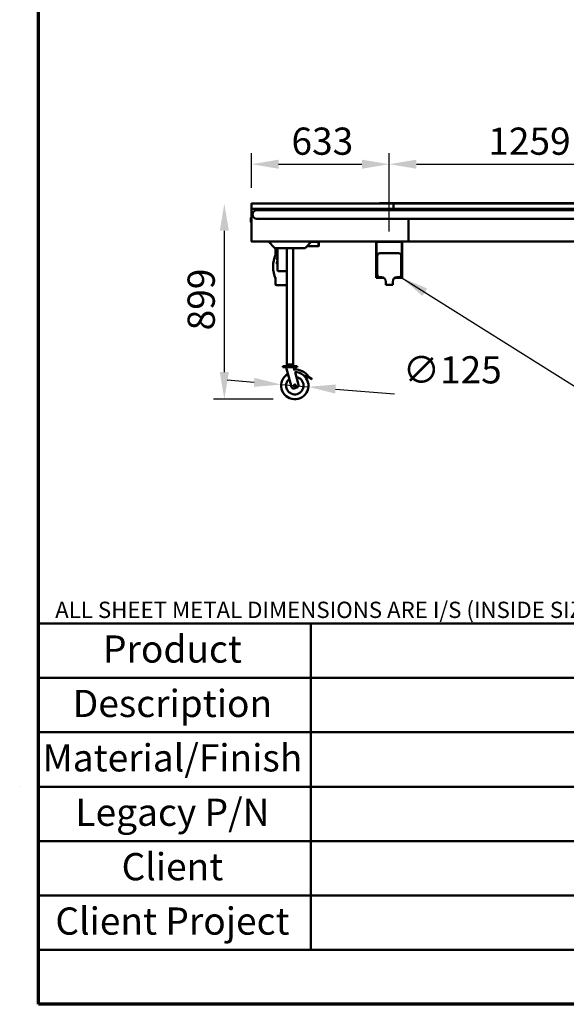
# Model space of a CAD drawing. Units: millimetres. Extents: x 163 to 17897, y 250 to 10250.
# Drawn here: x 163 to 2674, y 250 to 4774 of the extents above; entities that cross this region are included whole.
import ezdxf
from ezdxf.enums import TextEntityAlignment as Align

# ---------------------------------------------------------------- set-up
doc = ezdxf.new("R2010")
doc.units = ezdxf.units.MM
doc.header["$LTSCALE"] = 50
for name, color, linetype, lineweight in [('Border (ISO)', 7, 'Continuous', 70), ('Dimension (ISO)', 7, 'Continuous', 25), ('Symbol (ISO)', 7, 'Continuous', 25), ('Title (ISO)', 7, 'Continuous', 50), ('Visible (ISO)', 7, 'Continuous', 50)]:
    doc.layers.add(name, color=color, linetype=linetype, lineweight=lineweight)
doc.styles.add('Note Text (ISO)', font='tahoma.ttf')
doc.styles.add('Text Style101', font='tahomabd.ttf')
doc.styles.add('Text Style102', font='tahomabd.ttf')
doc.styles.add('Text Style49', font='tahoma.ttf')
doc.dimstyles.new('Default (ISO)', dxfattribs={"dimscale": 50, "dimtxt": 2.5, "dimasz": 2.5, "dimexe": 1, "dimexo": 2, "dimgap": 0.762, "dimtad": 1, "dimtoh": 1, "dimdec": 1, "dimrnd": 1e-08, "dimzin": 0, "dimdsep": 46, "dimtxsty": 'Note Text (ISO)', "dimcen": 0.09, "dimdle": 10, "dimclrd": 256, "dimclre": 256, "dimclrt": 256, "dimadec": 1, "dimazin": 0, "dimtfac": 1.40208, "dimtmove": 0, "dimatfit": 3, "dimfxl": 1, "dimtolj": 1, "dimtzin": 0, "dimlwd": -1, "dimlwe": -1, "dimarcsym": 0})
doc.dimstyles.new('Default - Method 1b (ISO)$7', dxfattribs={"dimscale": 50, "dimtxt": 2.5, "dimasz": 2.5, "dimexe": 3.175, "dimexo": 0, "dimgap": 0.762, "dimtad": 1, "dimtoh": 1, "dimrnd": 1e-08, "dimtxsty": 'Note Text (ISO)', "dimcen": 0.09, "dimdle": 10, "dimclrd": 256, "dimclre": 256, "dimclrt": 256, "dimazin": 2, "dimtfac": 1.4, "dimtmove": 0, "dimatfit": 3, "dimfxl": 1, "dimtolj": 1, "dimlwd": -1, "dimlwe": -1, "dimarcsym": 0})

# ---------------------------------------------------------------- blocks, each defined once
blk = doc.blocks.new('Borders Default Border')
at = {"layer": 'Border (ISO)', "flags": 128}
blk.add_lwpolyline([(5, 5), (5, 205), (292, 205), (292, 5), (5, 5)], dxfattribs=at)
blk = doc.blocks.new('Title Blocks Moffat2018')
at = {"layer": 'Title (ISO)'}
for p, q in [((113.301, 117.134), (318.301, 117.134)), ((113.301, 117.134), (113.301, 82.134)), ((138.301, 117.134), (138.301, 87.134)), ((113.301, 112.134), (258.301, 112.134)), ((138.301, 107.134), (113.301, 107.134)), ((117.049, 107.134), (248.301, 107.134)), ((111.567, 102.134), (111.567, 102.134)), ((113.301, 102.134), (318.301, 102.134)), ((113.301, 97.134), (258.301, 97.134)), ((113.301, 92.134), (258.301, 92.134)), ((113.301, 87.134), (318.301, 87.134)), ((113.301, 82.134), (318.301, 82.134))]:
    blk.add_line(p, q, dxfattribs=at)
at = {"layer": 'Title (ISO)', "attachment_point": 2, "style": 'Note Text (ISO)'}
for s, insert, char_height, width in [('\\fTahoma|b0|i0;\\H1.5000;ALL SHEET METAL DIMENSIONS ARE I/S (INSIDE SIZES) (UNLESS OTHERWISE STATED)', (155.409, 119.134), 1.5, 200), ('Product', (125.598, 116.034), 2.5, 19.56392), ('Description', (125.598, 111.034), 2.5, 25.56401), ('\\fTahoma|b0|i0;Material/Finish', (125.598, 106.034), 2.5, 31.6617), ('\\fTahoma|b0|i0;Legacy P/N', (125.598, 101.034), 2.5, 31.6617), ('\\fTahoma|b0|i0;Client', (125.598, 96.034), 2.5, 31.6617), ('\\fTahoma|b0|i0;Client Project', (125.598, 91.034), 2.5, 31.6617)]:
    blk.add_mtext(s, dxfattribs=dict(at, insert=insert, char_height=char_height, width=width))
at = {"layer": 'Title (ISO)'}
for tag, p, height, style in [('PROJECT_001', (184.083, 113.497), 2.486, 'Text Style49'), ('TITLE_001', (162.683, 108.504), 2.486, 'Text Style49'), ('REVISION_NUMBER_001', (388.819, 89.634), 5, 'Text Style102'), ('CREATION_DATE_001', (350.479, 88.606), 2.486, 'Text Style49'), ('Sheet_Size_001', (393.065, 83.387), 2.5, 'Text Style101')]:
    blk.add_attdef(tag, p, '', height=height, dxfattribs=dict(at, style=style))
at = {"layer": 'Title (ISO)', "style": 'Text Style49'}
for tag, p in [('Product_No', (287.615, 116.301)), ('SMStyle', (165.89, 106.037)), ('Thickness', (230.108, 106.037)), ('Legacy', (165.89, 101.037)), ('Quote', (288.255, 100.865))]:
    blk.add_attdef(tag, text='', height=2.486, dxfattribs=at).set_placement(p, align=Align.TOP_CENTER)
for tag, p, rotation in [('SO_001', (279.723, 93.335), 359.99337), ('Initial_View_Scale_001', (344.21, 83.393), 0.00585)]:
    blk.add_attdef(tag, p, '', height=2.486, rotation=rotation, dxfattribs=at)
blk = doc.blocks.new('*D9')
at = {"layer": 'Defpoints', "color": 0, "transparency": 16777216}
for p in [(1426.9, 3929.5), (1103.1, 3030), (1426.9, 3030)]:
    blk.add_point(p, dxfattribs=at)
at = {"layer": 'Dimension (ISO)', "transparency": 16777216}
for p, q in [((1103.1, 3804.5), (1103.1, 3155)), ((1326.9, 3030), (1053.1, 3030))]:
    blk.add_line(p, q, dxfattribs=at)
for points in [[(1082.3, 3804.5), (1123.9, 3804.5), (1103.1, 3929.5)], [(1082.3, 3155), (1123.9, 3155), (1103.1, 3030)]]:
    blk.add_solid(points, dxfattribs=at)
at = {"layer": 'Dimension (ISO)', "transparency": 16777216, "insert": (934.3, 3346.6), "char_height": 125, "attachment_point": 1, "rotation": 90, "style": 'Note Text (ISO)'}
blk.add_mtext('\\A1;899', dxfattribs=at)
blk = doc.blocks.new('*D16')
at = {"layer": 'Defpoints', "color": 0, "transparency": 16777216}
for p in [(1860.3, 4110.3), (1227.3, 3902.3), (1860.3, 3701.5)]:
    blk.add_point(p, dxfattribs=at)
at = {"layer": 'Dimension (ISO)', "transparency": 16777216}
for p, q in [((1227.3, 4002.3), (1227.3, 4160.3)), ((1860.3, 3801.5), (1860.3, 4160.3)), ((1352.3, 4110.3), (1735.3, 4110.3))]:
    blk.add_line(p, q, dxfattribs=at)
for points in [[(1352.3, 4131.1), (1352.3, 4089.4), (1227.3, 4110.3)], [(1735.3, 4131.1), (1735.3, 4089.4), (1860.3, 4110.3)]]:
    blk.add_solid(points, dxfattribs=at)
at = {"layer": 'Dimension (ISO)', "transparency": 16777216, "insert": (1411.4, 4278.6), "char_height": 125, "attachment_point": 1, "style": 'Note Text (ISO)'}
blk.add_mtext('\\A1;633', dxfattribs=at)
blk = doc.blocks.new('*D17')
at = {"layer": 'Defpoints', "color": 0, "transparency": 16777216}
for p in [(3119.7, 4110.3), (1860.3, 3701.5), (3119.7, 3701.5)]:
    blk.add_point(p, dxfattribs=at)
at = {"layer": 'Dimension (ISO)', "transparency": 16777216}
for p, q in [((1860.3, 3801.5), (1860.3, 4160.3)), ((3119.7, 3801.5), (3119.7, 4160.3)), ((1985.3, 4110.3), (2994.7, 4110.3))]:
    blk.add_line(p, q, dxfattribs=at)
for points in [[(1985.3, 4131.1), (1985.3, 4089.4), (1860.3, 4110.3)], [(2994.7, 4131.1), (2994.7, 4089.4), (3119.7, 4110.3)]]:
    blk.add_solid(points, dxfattribs=at)
at = {"layer": 'Dimension (ISO)', "transparency": 16777216, "insert": (2315.3, 4278.6), "char_height": 125, "attachment_point": 1, "style": 'Note Text (ISO)'}
blk.add_mtext('\\A1;1259', dxfattribs=at)
blk = doc.blocks.new('*D23')
at = {"layer": 'Defpoints', "color": 0, "transparency": 16777216}
for p in [(1364.6, 3097.5), (1489.2, 3087.4)]:
    blk.add_point(p, dxfattribs=at)
at = {"layer": 'Dimension (ISO)', "transparency": 16777216}
for p, q in [((1240, 3107.6), (1115.4, 3117.8)), ((1364.6, 3097.5), (1489.2, 3087.4)), ((1613.8, 3077.3), (1884.9, 3055.3))]:
    blk.add_line(p, q, dxfattribs=at)
for points in [[(1241.7, 3128.4), (1238.4, 3086.9), (1364.6, 3097.5)], [(1615.5, 3098.1), (1612.1, 3056.5), (1489.2, 3087.4)]]:
    blk.add_solid(points, dxfattribs=at)
at = {"layer": 'Dimension (ISO)', "transparency": 16777216, "insert": (1923, 3228), "char_height": 125, "attachment_point": 1, "style": 'Note Text (ISO)'}
blk.add_mtext('\\A1;∅125', dxfattribs=at)

msp = doc.modelspace()

# ---------------------------------------------------------------- linework, layer by layer
at = {"layer": 'Visible (ISO)'}
for p, q in [((1227.3, 3927.3), (1227.3, 3905.7)), ((1228.5, 3927.3), (1227.3, 3927.3)), ((1228.5, 3905.7), (1227.3, 3905.7)), ((1227.3, 3902.3), (1229.5, 3902.3)), ((1227.3, 3756.7), (1227.3, 3902.3)), ((1228.5, 3927.3), (1228.5, 3905.7)), ((1228.6, 3906.7), (1228.6, 3927.3)), ((1228.6, 3906.7), (1228.6, 3904.5)), ((1878.3, 3904.5), (1228.6, 3904.5)), ((1229.5, 3929.5), (1877.5, 3929.5)), ((1229.5, 3903.3), (1229.5, 3904.5)), ((1229.5, 3903.3), (1229.5, 3903.3)), ((1229.5, 3903.1), (1229.5, 3903.1)), ((1229.6, 3904.5), (1948.3, 3904.5)), ((9202.3, 3899.5), (1252.3, 3899.5)), ((8618.2, 3931.5), (1824.4, 3931.5)), ((1877.5, 3929.5), (1877.5, 3927.3)), ((1877.5, 3929.5), (1880.9, 3929.5)), ((1878.3, 3927.3), (1878.3, 3927.2)), ((1878.3, 3905.7), (1878.3, 3904.5)), ((1878.5, 3927.3), (1878.5, 3927.2)), ((1878.5, 3927.3), (1879.7, 3927.3)), ((1879.7, 3905.8), (1878.5, 3905.8)), ((1879.7, 3927.1), (1879.7, 3927.3)), ((1879.7, 3927.3), (1879.7, 3927.1)), ((1880.9, 3927.3), (1879.7, 3927.3)), ((1879.7, 3927.1), (1879.7, 3905.8)), ((1879.7, 3905.8), (1879.7, 3927.1)), ((1880.9, 3905.8), (1879.7, 3905.8)), ((1880.9, 3929.5), (1881.9, 3929.5)), ((1880.9, 3929.2), (1880.9, 3929.5)), ((1880.9, 3927.3), (1880.9, 3927.2)), ((1881, 3905.7), (1881, 3904.5)), ((4111.5, 3904.5), (1881, 3904.5)), ((1881.9, 3927.3), (1881.9, 3929.5)), ((1881.9, 3929.5), (4111.5, 3929.5)), ((1948.3, 3903.3), (1948.3, 3904.5)), ((1948.5, 3903.1), (1949.7, 3903.1)), ((1949.7, 3903.1), (1949.7, 3899.5)), ((1949.7, 3899.5), (1949.7, 3903.1)), ((1950.9, 3903.1), (1949.7, 3903.1)), ((1951, 3904.5), (4110.1, 3904.5)), ((1951, 3903.3), (1951, 3904.5)), ((1225.4, 3843.5), (1225.4, 3863.5)), ((1252.3, 3859.5), (9202.3, 3859.5)), ((1949.7, 3859.5), (1949.7, 3755.8)), ((1949.7, 3755.8), (1949.7, 3859.5)), ((1229.5, 3756.7), (1227.3, 3756.7)), ((1229.5, 3755.8), (1229.5, 3755.8)), ((1229.5, 3755.7), (1229.5, 3755.7)), ((1229.5, 3755.7), (1229.5, 3754.5)), ((1948.3, 3755.7), (1948.3, 3756.1)), ((1948.3, 3755.7), (1948.3, 3754.5)), ((1949.7, 3755.8), (1948.5, 3755.8)), ((1950.9, 3755.8), (1949.7, 3755.8)), ((1951, 3755.7), (1951, 3756.1)), ((1951, 3754.5), (1951, 3755.7)), ((1229.5, 3754.5), (1229.6, 3754.5)), ((1948.3, 3754.5), (1229.6, 3754.5)), ((1305.7, 3754.5), (1335.7, 3724.5)), ((1335.7, 3724.5), (1473.7, 3724.5)), ((1337.5, 3719.5), (1337.5, 3694.5)), ((1347.5, 3719.5), (1347.5, 3624.5)), ((1389.7, 3724.5), (1419.7, 3724.5)), ((1389.7, 3189.5), (1389.7, 3724.5)), ((1419.7, 3189.5), (1419.7, 3724.5)), ((1473.7, 3724.5), (1503.7, 3754.5)), ((1534.5, 3733.3), (1482.5, 3733.3)), ((1530.3, 3753.3), (1502.5, 3753.3)), ((1535.3, 3753.3), (1530.3, 3753.3)), ((1535.3, 3753.3), (1535.3, 3754.5)), ((1535.3, 3752.3), (1535.3, 3753.3)), ((1535.3, 3752.3), (1535.3, 3735.5)), ((1535.5, 3754.5), (1535.5, 3735.5)), ((1535.5, 3735.5), (1536.7, 3735.5)), ((1536.7, 3735.5), (1536.7, 3754.5)), ((1800.3, 3752.8), (1800.3, 3739.7)), ((1801.8, 3752.8), (1800.3, 3752.8)), ((1800.3, 3737.2), (1800.3, 3739.7)), ((1800.3, 3593.5), (1800.3, 3737.2)), ((1801.8, 3752.8), (1801.8, 3739.7)), ((1801.8, 3739.7), (1801.8, 3737.2)), ((1801.8, 3737.2), (1801.8, 3593.5)), ((1801.9, 3753), (1801.9, 3754.5)), ((1918.6, 3753), (1801.9, 3753)), ((1918.6, 3753), (1918.6, 3754.5)), ((1918.8, 3739.7), (1918.8, 3752.8)), ((1918.8, 3752.8), (1920.3, 3752.8)), ((1918.8, 3737.2), (1918.8, 3739.7)), ((1918.8, 3593.5), (1918.8, 3737.2)), ((1920.3, 3739.7), (1920.3, 3752.8)), ((1920.3, 3739.7), (1920.3, 3737.2)), ((1920.3, 3737.2), (1920.3, 3593.5)), ((4110.1, 3754.5), (1951, 3754.5)), ((1344.8, 3681.2), (1347, 3667.5)), ((1347, 3667.5), (1344.8, 3653.8)), ((1347.5, 3683.5), (1346.8, 3683.5)), ((1804.8, 3688.5), (1804.8, 3603.5)), ((1902.8, 3701.5), (1817.8, 3701.5)), ((1915.8, 3603.5), (1915.8, 3688.5)), ((1346.8, 3651.5), (1347.5, 3651.5)), ((1352.5, 3619.5), (1389.7, 3619.5)), ((1337.5, 3584.5), (1337.5, 3559.5)), ((1800.3, 3588.5), (1800.3, 3593.5)), ((1800.3, 3588.5), (1801.8, 3588.5)), ((1801.8, 3593.5), (1801.8, 3588.5)), ((1802.8, 3588.5), (1801.8, 3588.5)), ((1833, 3588.5), (1802.8, 3588.5)), ((1817.8, 3590.5), (1824.3, 3590.5)), ((1917.8, 3588.5), (1887.6, 3588.5)), ((1896.3, 3590.5), (1902.8, 3590.5)), ((1917.8, 3588.5), (1918.8, 3588.5)), ((1918.8, 3588.5), (1918.8, 3593.5)), ((1918.8, 3588.5), (1920.3, 3588.5)), ((1920.3, 3593.5), (1920.3, 3588.5)), ((1342.5, 3554.5), (1389.7, 3554.5)), ((1844.3, 3570.5), (1844.3, 3555.5)), ((1857.3, 3555.5), (1844.3, 3555.5)), ((1863.3, 3555.5), (1857.3, 3555.5)), ((1876.3, 3555.5), (1863.3, 3555.5)), ((1876.3, 3555.5), (1876.3, 3570.5)), ((1437.2, 3182.5), (1372.2, 3182.5)), ((1372.2, 3182.5), (1372.2, 3177.5)), ((1372.2, 3177.5), (1437.2, 3177.5)), ((1387.2, 3177.5), (1387.2, 3175.5)), ((1387.2, 3175.5), (1410.9, 3087.1)), ((1389.7, 3189.5), (1419.7, 3189.5)), ((1389.7, 3189.5), (1419.7, 3189.5)), ((1389.7, 3189.5), (1389.7, 3184.5)), ((1419.7, 3184.5), (1389.7, 3184.5)), ((1399.7, 3182.5), (1399.7, 3184.5)), ((1409.7, 3182.5), (1409.7, 3184.5)), ((1419.7, 3189.5), (1419.7, 3184.5)), ((1422.2, 3177.5), (1422.2, 3175.5)), ((1425.6, 3162.6), (1422.2, 3175.5)), ((1437.2, 3182.5), (1437.2, 3177.5)), ((1443.5, 3095.9), (1427.7, 3155)), ((1467.3, 3140.2), (1468.8, 3139.6)), ((1468.8, 3139.6), (1491.7, 3130.4)), ((1477.6, 3141), (1492.7, 3132.1)), ((1492.7, 3132.1), (1491.7, 3130.4)), ((1491.7, 3130.4), (1502.1, 3124.3)), ((1503.1, 3126), (1492.7, 3132.1)), ((1504.6, 3122.8), (1502.1, 3124.3)), ((1503.1, 3126), (1505.6, 3124.5)), ((1504.6, 3122.8), (1505.6, 3124.5)), ((1423.1, 3080.1), (1436.4, 3083.6))]:
    msp.add_line(p, q, dxfattribs=at)
msp.add_circle((1426.9, 3092.5), 5, dxfattribs=at)
for centre, radius, start, end in [((1229.5, 3906.7), 2.2, 207.0357, 247.0291), ((1229.5, 3906.7), 1, 180, 210.8426), ((1252.3, 3879.5), 20, 90, 270), ((1824.4, 3876.5), 55, 90, 105.4987), ((1228.4, 3863.5), 3, 112.8084, 180), ((1228.4, 3843.5), 3, 180, 247.1916), ((1342.5, 3719.5), 5, 90, 180), ((1352.5, 3719.5), 5, 90, 180), ((1483.7, 3639.5), 156.3, 159.3903, 200.6097), ((1346.8, 3681.5), 2, 90, 188.8807), ((1817.8, 3688.5), 13, 90, 180), ((1902.8, 3688.5), 13, 0, 90), ((1346.8, 3653.5), 2, 171.1193, 270), ((1352.5, 3624.5), 5, 180, 270), ((1817.8, 3603.5), 13, 180, 270), ((1824.3, 3570.5), 20, 0, 90), ((1896.3, 3570.5), 20, 90, 180), ((1902.8, 3603.5), 13, 270, 0), ((1342.5, 3559.5), 5, 180, 270), ((1426.9, 3092.5), 75, 33.6489, 91.9826), ((1426.9, 3092.5), 62.5, 120.6916, 51.0692), ((1426.9, 3092.5), 40, 129.9984, 80.0016), ((1426.9, 3092.5), 62.5, 51.0692, 89.3084), ((1472.5, 3148.9), 10, 231.0692, 248.1388), ((1420.5, 3089.7), 10, 195, 285), ((1433.9, 3093.3), 10, 285, 15)]:
    msp.add_arc(centre, radius, start, end, dxfattribs=at)
for points, knots in [([(1229.5, 3929.5), (1228.7, 3929.5), (1227.9, 3929), (1227.5, 3928.2), (1227.4, 3927.9), (1227.3, 3927.6), (1227.3, 3927.3)], [0, 0, 0, 0, 1.109068, 1.109068, 1.109068, 1.570796, 1.570796, 1.570796, 1.570796]), ([(1228.8, 3928), (1228.7, 3927.9), (1228.6, 3927.7), (1228.5, 3927.5), (1228.5, 3927.4), (1228.5, 3927.3), (1228.5, 3927.3)], [0.7349996, 0.7349996, 0.7349996, 0.7349996, 1.3507155, 1.3507155, 1.3507155, 1.5707963, 1.5707963, 1.5707963, 1.5707963]), ([(1228.5, 3902.3), (1228.5, 3902.7), (1228.8, 3903.1), (1229.3, 3903.2), (1229.3, 3903.3), (1229.4, 3903.3), (1229.5, 3903.3)], [0, 0, 0, 0, 1.350716, 1.350716, 1.350716, 1.570796, 1.570796, 1.570796, 1.570796]), ([(1228.5, 3902.3), (1228.5, 3902.5), (1228.8, 3902.8), (1229.3, 3903), (1229.3, 3903), (1229.4, 3903.1), (1229.5, 3903.1)], [0, 0, 0, 0, 0.859892, 0.859892, 0.859892, 1, 1, 1, 1]), ([(1228.6, 3927.3), (1228.8, 3928.1), (1229, 3928.9), (1229.2, 3929.2), (1229.3, 3929.4), (1229.4, 3929.5), (1229.5, 3929.5)], [0, 0, 0, 0, 1.109068, 1.109068, 1.109068, 1.570796, 1.570796, 1.570796, 1.570796]), ([(1877.5, 3928.3), (1877.9, 3928.3), (1878.4, 3927.9), (1878.5, 3927.5), (1878.5, 3927.4), (1878.5, 3927.3), (1878.5, 3927.3)], [0, 0, 0, 0, 1.350716, 1.350716, 1.350716, 1.570796, 1.570796, 1.570796, 1.570796]), ([(1877.5, 3928.3), (1877.7, 3928.3), (1878, 3927.9), (1878.2, 3927.5), (1878.3, 3927.4), (1878.3, 3927.3), (1878.3, 3927.3)], [0, 0, 0, 0, 0.859892, 0.859892, 0.859892, 1, 1, 1, 1]), ([(1879.7, 3905.8), (1879.7, 3906), (1879.2, 3906.2), (1878.5, 3906.4), (1878.2, 3906.5), (1877.8, 3906.6), (1877.5, 3906.7)], [-1, -1, -1, -1, -0.293945, -0.293945, -0.293945, 0, 0, 0, 0]), ([(1877.5, 3906.7), (1877.9, 3906.4), (1878.4, 3906.2), (1878.5, 3905.9), (1878.5, 3905.9), (1878.5, 3905.8), (1878.5, 3905.8)], [0, 0, 0, 0, 0.859892, 0.859892, 0.859892, 1, 1, 1, 1]), ([(1878.2, 3904.6), (1878, 3904.8), (1877.9, 3905.2), (1877.7, 3905.7), (1877.7, 3906), (1877.6, 3906.3), (1877.5, 3906.7)], [-0.7810431, -0.7810431, -0.7810431, -0.7810431, -0.2939453, -0.2939453, -0.2939453, 0, 0, 0, 0]), ([(1877.5, 3906.7), (1877.7, 3906.2), (1878, 3905.8), (1878.2, 3905.7), (1878.3, 3905.7), (1878.3, 3905.7), (1878.3, 3905.7)], [0, 0, 0, 0, 0.859892, 0.859892, 0.859892, 1, 1, 1, 1]), ([(1879.7, 3927.1), (1879.7, 3927.2), (1880.2, 3927.2), (1880.9, 3927.2), (1881.2, 3927.2), (1881.5, 3927.3), (1881.9, 3927.3)], [0, 0, 0, 0, 1.109068, 1.109068, 1.109068, 1.570796, 1.570796, 1.570796, 1.570796]), ([(1879.8, 3906), (1880, 3906.1), (1880.4, 3906.3), (1880.9, 3906.4), (1881.2, 3906.5), (1881.5, 3906.6), (1881.9, 3906.7)], [-0.7810431, -0.7810431, -0.7810431, -0.7810431, -0.2939453, -0.2939453, -0.2939453, 0, 0, 0, 0]), ([(1881.9, 3928.3), (1881.4, 3928.3), (1881, 3927.9), (1880.9, 3927.5), (1880.9, 3927.4), (1880.9, 3927.3), (1880.9, 3927.3)], [0, 0, 0, 0, 1.350716, 1.350716, 1.350716, 1.570796, 1.570796, 1.570796, 1.570796]), ([(1881.9, 3906.7), (1881.4, 3906.4), (1881, 3906.2), (1880.9, 3905.9), (1880.9, 3905.9), (1880.9, 3905.8), (1880.9, 3905.8)], [0, 0, 0, 0, 0.859892, 0.859892, 0.859892, 1, 1, 1, 1]), ([(1881.9, 3906.7), (1881.6, 3906.2), (1881.4, 3905.8), (1881.1, 3905.7), (1881.1, 3905.7), (1881.1, 3905.7), (1881, 3905.7)], [0, 0, 0, 0, 0.859892, 0.859892, 0.859892, 1, 1, 1, 1]), ([(1881, 3904.5), (1881.2, 3904.5), (1881.4, 3905), (1881.6, 3905.7), (1881.7, 3906), (1881.8, 3906.3), (1881.9, 3906.7)], [-1, -1, -1, -1, -0.293945, -0.293945, -0.293945, 0, 0, 0, 0]), ([(1948.2, 3904.3), (1948, 3904.2), (1947.9, 3903.8), (1947.7, 3903.2), (1947.7, 3902.9), (1947.6, 3902.6), (1947.5, 3902.3)], [-0.7810431, -0.7810431, -0.7810431, -0.7810431, -0.2939453, -0.2939453, -0.2939453, 0, 0, 0, 0]), ([(1947.5, 3902.3), (1947.7, 3902.7), (1948, 3903.1), (1948.2, 3903.2), (1948.3, 3903.3), (1948.3, 3903.3), (1948.3, 3903.3)], [0, 0, 0, 0, 0.859892, 0.859892, 0.859892, 1, 1, 1, 1]), ([(1947.5, 3902.3), (1947.9, 3902.5), (1948.4, 3902.8), (1948.5, 3903), (1948.5, 3903), (1948.5, 3903.1), (1948.5, 3903.1)], [0, 0, 0, 0, 0.859892, 0.859892, 0.859892, 1, 1, 1, 1]), ([(1949.6, 3902.9), (1949.4, 3902.8), (1949, 3902.7), (1948.5, 3902.5), (1948.2, 3902.4), (1947.8, 3902.4), (1947.5, 3902.3)], [-0.7810431, -0.7810431, -0.7810431, -0.7810431, -0.2939453, -0.2939453, -0.2939453, 0, 0, 0, 0]), ([(1949.7, 3903.1), (1949.7, 3902.9), (1950.2, 3902.7), (1950.9, 3902.5), (1951.2, 3902.4), (1951.5, 3902.4), (1951.9, 3902.3)], [0, 0, 0, 0, 1.109068, 1.109068, 1.109068, 1.570796, 1.570796, 1.570796, 1.570796]), ([(1951.9, 3902.3), (1951.4, 3902.5), (1951, 3902.8), (1950.9, 3903), (1950.9, 3903), (1950.9, 3903.1), (1950.9, 3903.1)], [0, 0, 0, 0, 1.350716, 1.350716, 1.350716, 1.570796, 1.570796, 1.570796, 1.570796]), ([(1951.9, 3902.3), (1951.6, 3902.7), (1951.4, 3903.1), (1951.1, 3903.2), (1951.1, 3903.3), (1951.1, 3903.3), (1951, 3903.3)], [0, 0, 0, 0, 1.350716, 1.350716, 1.350716, 1.570796, 1.570796, 1.570796, 1.570796]), ([(1951.9, 3902.3), (1951.7, 3903.1), (1951.5, 3903.9), (1951.3, 3904.2), (1951.3, 3904.3), (1951.2, 3904.3), (1951.2, 3904.3)], [0, 0, 0, 0, 1.102322, 1.102322, 1.102322, 1.22686, 1.22686, 1.22686, 1.22686]), ([(1228.5, 3756.7), (1228.5, 3756.2), (1228.8, 3755.8), (1229.3, 3755.7), (1229.3, 3755.7), (1229.4, 3755.7), (1229.5, 3755.7)], [0, 0, 0, 0, 1.350716, 1.350716, 1.350716, 1.570796, 1.570796, 1.570796, 1.570796]), ([(1228.5, 3756.7), (1228.5, 3756.4), (1228.8, 3756.2), (1229.3, 3755.9), (1229.3, 3755.9), (1229.4, 3755.8), (1229.5, 3755.8)], [0, 0, 0, 0, 0.859892, 0.859892, 0.859892, 1, 1, 1, 1]), ([(1947.5, 3756.7), (1947.9, 3756.4), (1948.4, 3756.2), (1948.5, 3755.9), (1948.5, 3755.9), (1948.5, 3755.8), (1948.5, 3755.8)], [0, 0, 0, 0, 0.859892, 0.859892, 0.859892, 1, 1, 1, 1]), ([(1948.2, 3754.6), (1948, 3754.8), (1947.9, 3755.2), (1947.7, 3755.7), (1947.7, 3756), (1947.6, 3756.3), (1947.5, 3756.7)], [-0.7810431, -0.7810431, -0.7810431, -0.7810431, -0.2939453, -0.2939453, -0.2939453, 0, 0, 0, 0]), ([(1949.7, 3755.8), (1949.7, 3756), (1949.2, 3756.2), (1948.5, 3756.4), (1948.2, 3756.5), (1947.8, 3756.6), (1947.5, 3756.7)], [-1, -1, -1, -1, -0.293945, -0.293945, -0.293945, 0, 0, 0, 0]), ([(1947.5, 3756.7), (1947.7, 3756.2), (1948, 3755.8), (1948.2, 3755.7), (1948.3, 3755.7), (1948.3, 3755.7), (1948.3, 3755.7)], [0, 0, 0, 0, 0.859892, 0.859892, 0.859892, 1, 1, 1, 1]), ([(1949.8, 3756), (1950, 3756.1), (1950.4, 3756.3), (1950.9, 3756.4), (1951.2, 3756.5), (1951.5, 3756.6), (1951.9, 3756.7)], [-0.7810431, -0.7810431, -0.7810431, -0.7810431, -0.2939453, -0.2939453, -0.2939453, 0, 0, 0, 0]), ([(1951.9, 3756.7), (1951.4, 3756.4), (1951, 3756.2), (1950.9, 3755.9), (1950.9, 3755.9), (1950.9, 3755.8), (1950.9, 3755.8)], [0, 0, 0, 0, 0.859892, 0.859892, 0.859892, 1, 1, 1, 1]), ([(1951.9, 3756.7), (1951.6, 3756.2), (1951.4, 3755.8), (1951.1, 3755.7), (1951.1, 3755.7), (1951.1, 3755.7), (1951, 3755.7)], [0, 0, 0, 0, 0.859892, 0.859892, 0.859892, 1, 1, 1, 1]), ([(1951.2, 3754.6), (1951.4, 3754.8), (1951.5, 3755.2), (1951.6, 3755.7), (1951.7, 3756), (1951.8, 3756.3), (1951.9, 3756.7)], [-0.7810431, -0.7810431, -0.7810431, -0.7810431, -0.2939453, -0.2939453, -0.2939453, 0, 0, 0, 0]), ([(1535.2, 3734.7), (1535, 3734.2), (1534.9, 3733.7), (1534.7, 3733.5), (1534.7, 3733.3), (1534.6, 3733.3), (1534.5, 3733.3)], [-0.7810431, -0.7810431, -0.7810431, -0.7810431, -0.2939453, -0.2939453, -0.2939453, 0, 0, 0, 0]), ([(1536.6, 3734.7), (1536.4, 3734.2), (1536, 3733.7), (1535.5, 3733.5), (1535.2, 3733.3), (1534.8, 3733.3), (1534.5, 3733.3)], [-0.7810431, -0.7810431, -0.7810431, -0.7810431, -0.2939453, -0.2939453, -0.2939453, 0, 0, 0, 0]), ([(1535.2, 3734.7), (1535.3, 3734.9), (1535.4, 3735), (1535.5, 3735.2), (1535.5, 3735.3), (1535.5, 3735.4), (1535.5, 3735.5)], [0.4679153, 0.4679153, 0.4679153, 0.4679153, 0.8598922, 0.8598922, 0.8598922, 1, 1, 1, 1]), ([(1802.8, 3752), (1802.3, 3752.2), (1801.9, 3752.5), (1801.8, 3752.7), (1801.8, 3752.7), (1801.8, 3752.8), (1801.8, 3752.8)], [0, 0, 0, 0, 1.350716, 1.350716, 1.350716, 1.570796, 1.570796, 1.570796, 1.570796]), ([(1802.8, 3752), (1802.5, 3752.4), (1802.3, 3752.8), (1802, 3752.9), (1802, 3753), (1802, 3753), (1801.9, 3753)], [0, 0, 0, 0, 1.350716, 1.350716, 1.350716, 1.570796, 1.570796, 1.570796, 1.570796]), ([(1917.8, 3752), (1918, 3752.4), (1918.3, 3752.8), (1918.5, 3752.9), (1918.6, 3753), (1918.6, 3753), (1918.6, 3753)], [0, 0, 0, 0, 1.350716, 1.350716, 1.350716, 1.570796, 1.570796, 1.570796, 1.570796]), ([(1917.8, 3752), (1918.2, 3752.2), (1918.7, 3752.5), (1918.8, 3752.7), (1918.8, 3752.7), (1918.8, 3752.8), (1918.8, 3752.8)], [0, 0, 0, 0, 1.350716, 1.350716, 1.350716, 1.570796, 1.570796, 1.570796, 1.570796]), ([(1337.5, 3694.5), (1337.5, 3694.5), (1337.6, 3694.4), (1338.1, 3694.4), (1338.4, 3694.3), (1339.3, 3694.1), (1339.9, 3694), (1340.8, 3693.9), (1341.1, 3693.8), (1341.8, 3693.7), (1342.1, 3693.6), (1342.5, 3693.6), (1342.5, 3693.6), (1342.5, 3693.6)], [0, 0, 0, 0, 0.1923656, 0.1923656, 0.3863462, 0.3863462, 0.5836056, 0.5836056, 0.6880783, 0.6880783, 0.7926959, 0.7926959, 0.7937619, 0.7937619, 0.7937619, 0.7937619]), ([(1342.5, 3585.4), (1342.5, 3585.4), (1342.5, 3585.4), (1342.1, 3585.3), (1341.8, 3585.3), (1341.1, 3585.1), (1340.8, 3585.1), (1339.9, 3584.9), (1339.3, 3584.8), (1338.4, 3584.6), (1338.1, 3584.6), (1337.6, 3584.5), (1337.5, 3584.5), (1337.5, 3584.5)], [-0.0010667, -0.0010667, -0.0010667, -0.0010667, 0, 0, 0.1046812, 0.1046812, 0.2092174, 0.2092174, 0.4065968, 0.4065968, 0.6006953, 0.6006953, 0.7931779, 0.7931779, 0.7931779, 0.7931779])]:
    msp.add_open_spline(points, degree=3, knots=knots, dxfattribs=at)
for points in [[(1227.5, 3903.3), (1227.4, 3903), (1227.3, 3902.6), (1227.3, 3902.3)], [(1229.5, 3904.5), (1228.7, 3904.5), (1227.9, 3904), (1227.5, 3903.3)], [(1229.5, 3903.1), (1229.2, 3903.1), (1229, 3903), (1228.7, 3902.9)], [(1229.5, 3903.3), (1229.6, 3904), (1229.6, 3904.5), (1229.6, 3904.5)], [(1229.5, 3902.3), (1229.5, 3902.6), (1229.5, 3903), (1229.5, 3903.3)], [(1878.5, 3929.2), (1878.2, 3929.4), (1877.8, 3929.5), (1877.5, 3929.5)], [(1877.5, 3927.3), (1877.8, 3927.3), (1878.2, 3927.2), (1878.5, 3927.2)], [(1878.3, 3927.3), (1878.3, 3927.5), (1878.2, 3927.8), (1878.2, 3928)], [(1878.3, 3904.5), (1878.3, 3904.5), (1878.2, 3904.5), (1878.2, 3904.6)], [(1879.7, 3927.3), (1879.7, 3928.1), (1879.2, 3928.9), (1878.5, 3929.2)], [(1878.5, 3927.2), (1879.2, 3927.2), (1879.7, 3927.2), (1879.7, 3927.1)], [(1880.9, 3929.2), (1880.2, 3928.9), (1879.7, 3928.1), (1879.7, 3927.3)], [(1879.7, 3905.8), (1879.7, 3905.9), (1879.7, 3905.9), (1879.8, 3906)], [(1881.9, 3929.5), (1881.5, 3929.5), (1881.2, 3929.4), (1880.9, 3929.2)], [(1948.3, 3904.5), (1948.3, 3904.5), (1948.2, 3904.4), (1948.2, 3904.3)], [(1949.7, 3903.1), (1949.7, 3903.1), (1949.6, 3903), (1949.6, 3902.9)], [(1951.2, 3904.3), (1951.2, 3904.4), (1951.1, 3904.5), (1951, 3904.5)], [(1227.3, 3756.7), (1227.3, 3756.3), (1227.4, 3756), (1227.5, 3755.7)], [(1227.5, 3755.7), (1227.9, 3754.9), (1228.7, 3754.5), (1229.5, 3754.5)], [(1229.5, 3755.8), (1229.2, 3755.9), (1229, 3755.9), (1228.7, 3756)], [(1229.5, 3755.7), (1229.5, 3756), (1229.5, 3756.3), (1229.5, 3756.7)], [(1229.6, 3754.5), (1229.6, 3754.5), (1229.6, 3754.9), (1229.5, 3755.7)], [(1949.7, 3755.8), (1949.7, 3755.9), (1949.7, 3755.9), (1949.8, 3756)], [(1535.3, 3735.5), (1535.3, 3735.2), (1535.2, 3735), (1535.2, 3734.7)], [(1536.7, 3735.5), (1536.7, 3735.2), (1536.6, 3735), (1536.6, 3734.7)], [(1948.3, 3754.5), (1948.3, 3754.5), (1948.2, 3754.5), (1948.2, 3754.6)], [(1951, 3754.5), (1951.1, 3754.5), (1951.2, 3754.5), (1951.2, 3754.6)]]:
    msp.add_open_spline(points, degree=3, dxfattribs=at)

# ---------------------------------------------------------------- block references
at = {"xscale": 50, "yscale": 50, "zscale": 50}
for name, p in [('Borders Default Border', (0, 0)), ('Title Blocks Moffat2018', (-5415.1, -3856.7))]:
    msp.add_blockref(name, p, dxfattribs=at)

# ---------------------------------------------------------------- dimensions: what is measured, and where the dimension line sits
at = {"layer": 'Dimension (ISO)'}
dim = msp.add_linear_dim(base=(1860.3, 4110.3), p1=(1227.3, 3902.3), p2=(1860.3, 3701.5), dimstyle='Default (ISO)', override={"dimgap": 0.762, "dimtoh": 0, "dimdec": 0, "dimtol": 0, "dimlim": 0, "dimtp": 0, "dimtm": 0, "dimtdec": 2, "dimtofl": 0, "dimatfit": 1}, dxfattribs=at)
dim.commit()
dim.dimension.update_dxf_attribs({"geometry": '*D16', "text_midpoint": (1543.8, 4110.3), "dimtype": 160})
for base, p1, p2, angle, override, picture, middle in [((3119.7, 4110.3), (1860.3, 3701.5), (3119.7, 3701.5), 180, {"dimgap": 0.762, "dimtoh": 0, "dimdec": 0, "dimtol": 0, "dimlim": 0, "dimtp": 0, "dimtm": 0, "dimtdec": 2, "dimtofl": 0, "dimatfit": 1}, '*D17', (2490, 4110.3)), ((1103.114454, 3029.9677439), (1426.9250072, 3929.4677439), (1426.9250072, 3029.9677439), 270, {"dimgap": 0.762, "dimtoh": 0, "dimdec": 0, "dimse1": 1, "dimtol": 0, "dimlim": 0, "dimtp": 0, "dimtm": 0, "dimtdec": 2, "dimtofl": 0, "dimatfit": 1}, '*D9', (1103.114454, 3480.7177439))]:
    dim = msp.add_linear_dim(base=base, p1=p1, p2=p2, angle=angle, dimstyle='Default (ISO)', override=override, dxfattribs=at)
    dim.commit()
    dim.dimension.update_dxf_attribs({"geometry": picture, "text_midpoint": middle, "dimtype": 160})
dim = msp.add_diameter_dim_2p(p1=(1364.6, 3097.5), p2=(1489.2, 3087.4), dimstyle='Default (ISO)', override={"dimgap": 0.762, "dimtih": 1, "dimdec": 0, "dimlfac": 1, "dimtol": 0, "dimlim": 0, "dimtp": 0, "dimtm": 0, "dimtdec": 2, "dimatfit": 2}, dxfattribs=at)
dim.commit()
dim.dimension.update_dxf_attribs({"geometry": '*D23', "text_midpoint": (2123.7, 3055.3), "dimtype": 163})

# ---------------------------------------------------------------- leaders
at = {"layer": 'Symbol (ISO)', "annotation_type": 0, "has_hookline": 1, "hookline_direction": 0, "text_width": 3309.9}
msp.add_leader([(1917.8, 3588.5), (3354.9, 2685.6), (3677.6, 2685.6)], dimstyle='Default - Method 1b (ISO)$7', override={"dimtad": 0}, dxfattribs=at)

doc.saveas('drawing.dxf')
